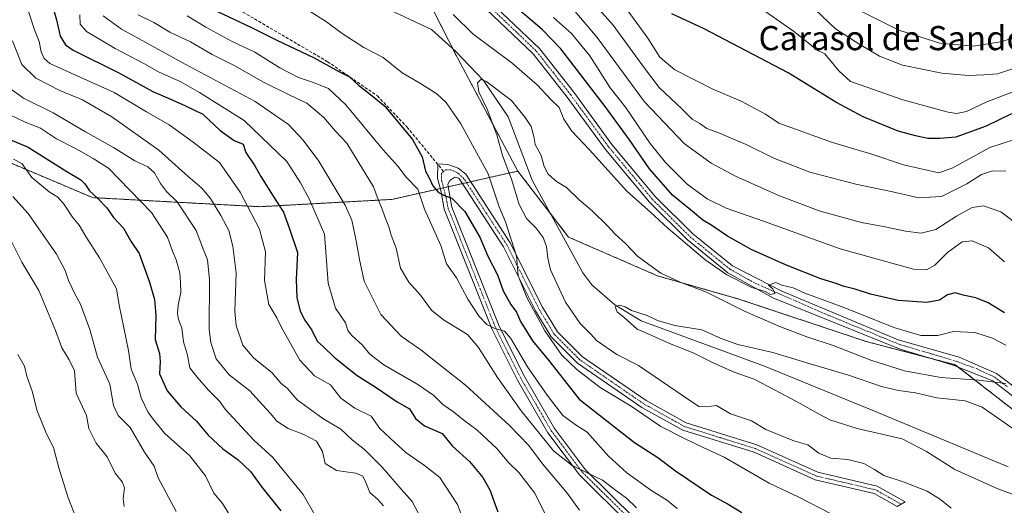
# Model space of a CAD drawing. Units: metres. Extents: x 641276 to 644729, y 4743762 to 4746146.
# Drawn here: x 643590 to 643916, y 4745491 to 4745652 of the extents above; entities that cross this region are included whole.
import ezdxf
from ezdxf.enums import TextEntityAlignment as Align

# ---------------------------------------------------------------- set-up
doc = ezdxf.new("R2010")
doc.units = ezdxf.units.M
doc.header["$MEASUREMENT"] = 0
for name, pattern in [('TRAZO_Y_PUNTO', [1, 0.5, -0.25, 0, -0.25]), ('TRAZOS', [0.75, 0.5, -0.25]), ('TRAZOSX2', [1.5, 1, -0.5])]:
    doc.linetypes.add(name, pattern=pattern)
for name, color, linetype, lineweight in [('Arbolado forestal', 92, 'TRAZOS', 0), ('Arbolado forestal CxS', 92, 'Continuous', 0), ('Camino', 19, 'Continuous', 0), ('Camino Cxs', 19, 'Continuous', 0), ('Camino eje', 39, 'TRAZO_Y_PUNTO', 13), ('Corriente natural lineal', 142, 'Continuous', 13), ('Curva de nivel maestra', 36, 'Continuous', 30), ('Curva de nivel normal', 36, 'Continuous', 0), ('Pista pavimentada', 135, 'Continuous', 13), ('Pista pavimentada Cxs', 135, 'Continuous', 0), ('Pista pavimentada eje', 135, 'TRAZO_Y_PUNTO', 0), ('Senda', 19, 'TRAZOSX2', 0), ('Texto cartográfico', 19, 'Continuous', 0)]:
    doc.layers.add(name, color=color, linetype=linetype, lineweight=lineweight)
doc.styles.add('Arial', font='txt', dxfattribs={"height": 0.2})

# ---------------------------------------------------------------- blocks, each defined once
blk = doc.blocks.new('*U159')
at = {"layer": 'Curva de nivel normal', "color": 36, "linetype": 'Continuous', "lineweight": 0}
for points in [[(643858.65, 4745488.53, 770), (643847.88, 4745494.08, 770), (643838.11, 4745498.71, 770), (643823.22, 4745507.34, 770), (643816.26, 4745510.46, 770), (643810.29, 4745513.32, 770), (643802.26, 4745517.41, 770), (643792.41, 4745524.18, 770), (643782.12, 4745530.33, 770), (643774.38, 4745536.36, 770), (643769.42, 4745541.07, 770), (643763.86, 4745549.17, 770), (643757.85, 4745560.17, 770), (643755.05, 4745567.37, 770), (643754.43, 4745573.86, 770), (643750.79, 4745585.23, 770), (643748.69, 4745590.23, 770), (643745.05, 4745601.12, 770), (643736, 4745617.77, 770), (643731.16, 4745624.82, 770), (643728.12, 4745627.71, 770), (643722.68, 4745631.12, 770), (643716.6, 4745634.58, 770), (643710.32, 4745639.66, 770), (643703.88, 4745643.07, 770), (643696.69, 4745647.67, 770), (643691.54, 4745651.56, 770), (643674.62, 4745662.38, 770)], [(643733.47, 4745653.97, 770), (643740, 4745647.6, 770), (643753, 4745637.78, 770), (643761.26, 4745630.61, 770), (643765.81, 4745625.81, 770), (643768.57, 4745623.1, 770), (643770.1, 4745619.28, 770), (643772.78, 4745615.26, 770), (643778.57, 4745609.07, 770), (643791.02, 4745595.38, 770), (643798.79, 4745588.44, 770), (643804.53, 4745583.18, 770), (643816.82, 4745572.81, 770), (643824.04, 4745567.71, 770), (643832.4, 4745563.54, 770), (643836.79, 4745562.14, 770), (643838.58, 4745561.21, 770), (643840.02, 4745561.48, 770), (643839.32, 4745563.06, 770), (643837.9, 4745564.24, 770), (643840.36, 4745565.17, 770), (643842.31, 4745564.3, 770), (643846.07, 4745563.38, 770), (643849.96, 4745561.61, 770), (643863.2, 4745556.75, 770), (643879.33, 4745550.25, 770), (643888.33, 4745547.63, 770), (643893.92, 4745547.6, 770), (643899.16, 4745548.92, 770), (643906.18, 4745548.65, 770), (643912, 4745546.74, 770), (643916.5, 4745544.39, 770)]]:
    blk.add_polyline3d(points, dxfattribs=at)
blk = doc.blocks.new('*U160')
at = {"layer": 'Curva de nivel normal', "color": 36, "linetype": 'Continuous', "lineweight": 0}
blk.add_polyline3d([(643687.73, 4745488.15, 820), (643683.88, 4745494.97, 820), (643673.84, 4745507.16, 820), (643667.5, 4745512.91, 820), (643657.86, 4745523.28, 820), (643656.22, 4745525.75, 820), (643652.46, 4745529.44, 820), (643648.76, 4745533.77, 820), (643646.33, 4745536.93, 820), (643645.54, 4745541.11, 820), (643644.26, 4745545.45, 820), (643643.66, 4745550.08, 820), (643642.59, 4745552.9, 820), (643642.21, 4745554.92, 820), (643642.44, 4745557.68, 820), (643643.34, 4745561.97, 820), (643643.22, 4745565.2, 820), (643643, 4745568.38, 820), (643641.77, 4745572.68, 820), (643640.58, 4745575.56, 820), (643638.94, 4745580.23, 820), (643633.6, 4745588.4, 820), (643619.42, 4745602.99, 820), (643614.3, 4745606.2, 820), (643608.71, 4745609.45, 820), (643602.21, 4745612.8, 820), (643596.86, 4745616.25, 820), (643591.8, 4745618.24, 820), (643584, 4745622.04, 820)], dxfattribs=at)
blk = doc.blocks.new('*U171')
at = {"layer": 'Curva de nivel normal', "color": 36, "linetype": 'Continuous', "lineweight": 0}
for points in [[(643807.6, 4745490.25, 780), (643804.13, 4745493.18, 780), (643799.26, 4745496.15, 780), (643791.03, 4745502.07, 780), (643784.96, 4745507.62, 780), (643777.88, 4745515.56, 780), (643774.16, 4745517.93, 780), (643769.8, 4745521.15, 780), (643764.62, 4745527.8, 780), (643758.09, 4745537.23, 780), (643752.61, 4745546.56, 780), (643750.44, 4745549.08, 780), (643747.26, 4745549.88, 780), (643744.64, 4745551.2, 780), (643742.12, 4745553.87, 780), (643738.29, 4745559.59, 780), (643734.62, 4745566.68, 780), (643731.31, 4745571.3, 780), (643729.41, 4745577.4, 780), (643724.02, 4745589.5, 780), (643721.74, 4745596.03, 780), (643717.95, 4745600.09, 780), (643715.2, 4745603.67, 780), (643710.2, 4745609.28, 780), (643697.96, 4745624.07, 780), (643692.18, 4745629.43, 780), (643686.94, 4745631.59, 780), (643682.25, 4745633.08, 780), (643676.06, 4745636.27, 780), (643667.81, 4745641.43, 780), (643660.06, 4745645.08, 780), (643651.57, 4745649.72, 780), (643645.4, 4745653.53, 780)], [(643766.66, 4745652.98, 780), (643772.64, 4745647.63, 780), (643778.77, 4745640.22, 780), (643785.41, 4745629.64, 780), (643790.59, 4745623.23, 780), (643798.74, 4745611.16, 780), (643803.79, 4745604.88, 780), (643810.93, 4745597.78, 780), (643817.62, 4745592.85, 780), (643823.85, 4745589.83, 780), (643836.28, 4745585.52, 780), (643861.56, 4745576.36, 780), (643885.87, 4745569.62, 780), (643890.24, 4745569.36, 780), (643892.98, 4745570.93, 780), (643897.19, 4745575.09, 780), (643902, 4745578.64, 780), (643905.32, 4745578.98, 780), (643910.69, 4745576.67, 780), (643916.02, 4745572, 780)]]:
    blk.add_polyline3d(points, dxfattribs=at)
blk = doc.blocks.new('*U175')
at = {"layer": 'Curva de nivel normal', "color": 36, "linetype": 'Continuous', "lineweight": 0}
for points in [[(643710.42, 4745491.12, 815), (643708.39, 4745493.43, 815), (643705.85, 4745495.62, 815), (643704.58, 4745498.92, 815), (643703.56, 4745501.02, 815), (643701.3, 4745501.95, 815), (643694.84, 4745502.89, 815), (643691.15, 4745505.23, 815), (643690.27, 4745509.12, 815), (643688.2, 4745512.55, 815), (643684.03, 4745514.84, 815), (643678.87, 4745516.78, 815), (643675.07, 4745519.23, 815), (643673, 4745521.78, 815), (643670.42, 4745524.58, 815), (643666.21, 4745529.3, 815), (643659.36, 4745534.59, 815), (643655.01, 4745539.82, 815), (643653.21, 4745545.28, 815), (643652.74, 4745549.56, 815), (643652.84, 4745566.16, 815), (643652.11, 4745572.66, 815), (643650.78, 4745575.93, 815), (643648.35, 4745582.34, 815), (643642.06, 4745591.88, 815), (643638.63, 4745595.34, 815), (643636.57, 4745597.91, 815), (643634.63, 4745601.46, 815), (643632.45, 4745603.47, 815), (643628.1, 4745605.42, 815), (643621.03, 4745609.93, 815), (643611.77, 4745615.08, 815), (643601.03, 4745621.35, 815), (643591.2, 4745626.18, 815), (643586.48, 4745629.67, 815)], [(643868, 4745655.33, 815), (643881.07, 4745648.77, 815), (643894.62, 4745644.48, 815), (643905.76, 4745643.42, 815), (643914.65, 4745644.87, 815), (643926.66, 4745648.39, 815)]]:
    blk.add_polyline3d(points, dxfattribs=at)
blk = doc.blocks.new('*U177')
at = {"layer": 'Curva de nivel normal', "color": 36, "linetype": 'Continuous', "lineweight": 0}
for points in [[(643737.2, 4745485.57, 805), (643734.97, 4745491.62, 805), (643729.03, 4745500.58, 805), (643724.03, 4745504.52, 805), (643717.86, 4745508.85, 805), (643714.18, 4745512.16, 805), (643709.26, 4745516.8, 805), (643706.31, 4745520.86, 805), (643700.89, 4745523.56, 805), (643696.34, 4745526.87, 805), (643692.87, 4745531.31, 805), (643687.53, 4745534.29, 805), (643682.75, 4745539.4, 805), (643676.6, 4745550.42, 805), (643675.07, 4745553.5, 805), (643672.48, 4745557.9, 805), (643671.06, 4745565.77, 805), (643671.38, 4745575.36, 805), (643669.34, 4745582.78, 805), (643662.92, 4745595.06, 805), (643656.13, 4745604.91, 805), (643647.38, 4745611.7, 805), (643639.44, 4745617.42, 805), (643631.93, 4745621.72, 805), (643621.24, 4745628.14, 805), (643606.8, 4745634.59, 805), (643600, 4745637.75, 805), (643598.04, 4745639.35, 805), (643597.06, 4745641.57, 805), (643596.41, 4745645, 805), (643594.88, 4745648.87, 805), (643591.57, 4745659.17, 805)], [(643827.41, 4745661.72, 805), (643846.14, 4745648.45, 805), (643854.17, 4745642.06, 805), (643856.58, 4745640.97, 805), (643861.12, 4745635.25, 805), (643865.08, 4745631.73, 805), (643870.77, 4745629.75, 805), (643882.35, 4745625.67, 805), (643897.31, 4745621.62, 805), (643900.11, 4745621.16, 805), (643903.38, 4745621.78, 805), (643910.12, 4745625.02, 805), (643919.13, 4745628.42, 805)]]:
    blk.add_polyline3d(points, dxfattribs=at)
blk = doc.blocks.new('*U181')
at = {"layer": 'Curva de nivel normal', "color": 36, "linetype": 'Continuous', "lineweight": 0}
for points in [[(643794.14, 4745490.48, 785), (643790.83, 4745493.7, 785), (643786.77, 4745496.65, 785), (643782.97, 4745499.67, 785), (643778.34, 4745501.88, 785), (643772.84, 4745504.54, 785), (643766.74, 4745509.39, 785), (643755.96, 4745522.64, 785), (643748.21, 4745533.68, 785), (643741.85, 4745543.58, 785), (643738.18, 4745547.94, 785), (643730.31, 4745552.76, 785), (643726.3, 4745556.02, 785), (643722.64, 4745560.92, 785), (643718.78, 4745565.23, 785), (643716.09, 4745569.9, 785), (643714.61, 4745576.56, 785), (643712.94, 4745580.88, 785), (643712.24, 4745583.56, 785), (643710.87, 4745586.9, 785), (643710.03, 4745589.51, 785), (643708.63, 4745592.68, 785), (643707.08, 4745596.84, 785), (643698.26, 4745611.28, 785), (643694.52, 4745615.33, 785), (643690.56, 4745619.91, 785), (643685.02, 4745624.54, 785), (643679.61, 4745627.14, 785), (643670.71, 4745631.58, 785), (643661.26, 4745636.91, 785), (643653.71, 4745640.69, 785), (643646.54, 4745644.86, 785), (643639.74, 4745648.11, 785), (643634.44, 4745651.32, 785), (643629.21, 4745653.87, 785)], [(643773.21, 4745655.71, 785), (643781.11, 4745646.31, 785), (643796.85, 4745624.98, 785), (643809.95, 4745611.22, 785), (643818.89, 4745604.71, 785), (643826.97, 4745600.38, 785), (643841.55, 4745593.84, 785), (643855.02, 4745588.82, 785), (643868.68, 4745585.08, 785), (643877.04, 4745583.55, 785), (643883.22, 4745582.21, 785), (643888.47, 4745581.55, 785), (643893.27, 4745582.73, 785), (643900.1, 4745587.18, 785), (643905.33, 4745590.02, 785), (643909.1, 4745590.59, 785), (643914.84, 4745588.63, 785), (643921.54, 4745583.52, 785)]]:
    blk.add_polyline3d(points, dxfattribs=at)
blk = doc.blocks.new('*U184')
at = {"layer": 'Curva de nivel normal', "color": 36, "linetype": 'Continuous', "lineweight": 0}
for points in [[(643764.66, 4745487.11, 795), (643760.55, 4745495.4, 795), (643755.18, 4745502.16, 795), (643751.85, 4745505.5, 795), (643748.1, 4745510.09, 795), (643744.6, 4745513.25, 795), (643741.37, 4745516.35, 795), (643737.12, 4745519.44, 795), (643733.63, 4745522.28, 795), (643730.1, 4745524.76, 795), (643727.09, 4745527.74, 795), (643721.75, 4745531.4, 795), (643710.48, 4745537.92, 795), (643705.91, 4745541.38, 795), (643703.36, 4745544.46, 795), (643699.9, 4745547.55, 795), (643698.66, 4745549.31, 795), (643697.87, 4745551.85, 795), (643694.58, 4745556.64, 795), (643692.05, 4745564.95, 795), (643690.85, 4745581.23, 795), (643685.95, 4745592.64, 795), (643682.94, 4745598.21, 795), (643678.42, 4745605.22, 795), (643664.33, 4745618.84, 795), (643649.49, 4745628.07, 795), (643643.3, 4745631.68, 795), (643635.9, 4745634.93, 795), (643631.12, 4745637.77, 795), (643621.64, 4745642.66, 795), (643612.15, 4745648.28, 795), (643610.02, 4745650.71, 795), (643609.9, 4745653.88, 795)], [(643791.4, 4745655.09, 795), (643797.9, 4745646.12, 795), (643801.88, 4745639.82, 795), (643806.82, 4745635.64, 795), (643819.25, 4745629.3, 795), (643828.8, 4745625.28, 795), (643836.87, 4745620.93, 795), (643841.28, 4745617.93, 795), (643859.06, 4745611.54, 795), (643872.06, 4745607.72, 795), (643882.55, 4745604.18, 795), (643894.25, 4745601.5, 795), (643898.91, 4745603.15, 795), (643911.18, 4745609.9, 795), (643919.29, 4745612.56, 795)]]:
    blk.add_polyline3d(points, dxfattribs=at)
blk = doc.blocks.new('*U196')
at = {"layer": 'Curva de nivel normal', "color": 36, "linetype": 'Continuous', "lineweight": 0}
for points in [[(643722.9, 4745487, 810), (643719.94, 4745492.55, 810), (643716.28, 4745496.68, 810), (643709.95, 4745503.94, 810), (643704.13, 4745509.78, 810), (643700.08, 4745512.99, 810), (643696.26, 4745516.54, 810), (643690.29, 4745520.12, 810), (643681.86, 4745526.32, 810), (643678.53, 4745530.17, 810), (643676.51, 4745531.74, 810), (643673.46, 4745535.34, 810), (643667.51, 4745540.06, 810), (643663.9, 4745544.45, 810), (643661.62, 4745550.95, 810), (643661.16, 4745555.62, 810), (643661.65, 4745568.31, 810), (643660.53, 4745577.18, 810), (643659.23, 4745582.41, 810), (643656.58, 4745587.4, 810), (643653.13, 4745592.98, 810), (643650.3, 4745596.42, 810), (643645.78, 4745600.25, 810), (643636.06, 4745609.03, 810), (643620.52, 4745620, 810), (643610.79, 4745625.72, 810), (643603.29, 4745628.76, 810), (643595.27, 4745632.84, 810), (643590.73, 4745637.39, 810), (643587.65, 4745645.22, 810)], [(643851.08, 4745657.73, 810), (643860.08, 4745649.18, 810), (643868.13, 4745644.05, 810), (643874.58, 4745640.18, 810), (643882.23, 4745637.18, 810), (643895.24, 4745634.56, 810), (643904.06, 4745633.72, 810), (643909.17, 4745633.96, 810), (643913.67, 4745634.35, 810), (643921.46, 4745636.86, 810)]]:
    blk.add_polyline3d(points, dxfattribs=at)
blk = doc.blocks.new('*U199')
at = {"layer": 'Curva de nivel normal', "color": 36, "linetype": 'Continuous', "lineweight": 0}
blk.add_polyline3d([(643898.31, 4745490.41, 765), (643894.88, 4745493.31, 765), (643890.43, 4745496.08, 765), (643882.83, 4745499.06, 765), (643876.04, 4745501.24, 765), (643872.98, 4745503.23, 765), (643869.48, 4745505.17, 765), (643864.13, 4745506.57, 765), (643858.47, 4745506.97, 765), (643854.58, 4745508.63, 765), (643850.86, 4745511.36, 765), (643846.24, 4745512.74, 765), (643836.99, 4745516.46, 765), (643832.22, 4745519.36, 765), (643825.32, 4745521.66, 765), (643820.66, 4745524.4, 765), (643817.33, 4745524, 765), (643814.83, 4745524.1, 765), (643810.02, 4745527.23, 765), (643794.8, 4745537.7, 765), (643787.63, 4745541.36, 765), (643780.97, 4745545.92, 765), (643779.06, 4745548.04, 765), (643775.56, 4745551.54, 765), (643770.65, 4745558.64, 765), (643765.72, 4745569.38, 765), (643764.78, 4745573.25, 765), (643764.44, 4745577.04, 765), (643763.24, 4745580.12, 765), (643760.93, 4745583.21, 765), (643757.82, 4745586.38, 765), (643755.31, 4745590.96, 765), (643752.83, 4745599.35, 765), (643749.77, 4745607.22, 765), (643747.93, 4745614.11, 765), (643744.7, 4745622.57, 765), (643741.94, 4745628.34, 765), (643741.56, 4745631.32, 765), (643742.7, 4745632.37, 765), (643744.32, 4745631.87, 765), (643752.83, 4745625.42, 765), (643757.27, 4745619.84, 765), (643759.36, 4745616.9, 765), (643760.23, 4745613.56, 765), (643760.63, 4745610.9, 765), (643762.63, 4745607.23, 765), (643763.62, 4745603.56, 765), (643764.92, 4745601.08, 765), (643767.66, 4745598.64, 765), (643770.99, 4745596.64, 765), (643775.2, 4745592.52, 765), (643779.46, 4745588.95, 765), (643784.61, 4745583.97, 765), (643787.1, 4745581.14, 765), (643790.59, 4745578.1, 765), (643794.54, 4745573.9, 765), (643798.27, 4745571.11, 765), (643802.26, 4745568.29, 765), (643808.66, 4745565.31, 765), (643817.38, 4745562.01, 765), (643830.2, 4745555.59, 765), (643841.91, 4745550.47, 765), (643850.52, 4745547.2, 765), (643859.31, 4745544.26, 765), (643871.72, 4745539.46, 765), (643882.9, 4745535.94, 765), (643894.99, 4745533.68, 765), (643907.38, 4745532.79, 765), (643916.48, 4745531.68, 765)], dxfattribs=at)
blk = doc.blocks.new('*U201')
at = {"layer": 'Curva de nivel normal', "color": 36, "linetype": 'Continuous', "lineweight": 0}
blk.add_polyline3d([(643659.13, 4745488.74, 830), (643657.11, 4745491.99, 830), (643654.24, 4745495.36, 830), (643651.44, 4745501.15, 830), (643646.26, 4745507.69, 830), (643638.03, 4745515.16, 830), (643634.61, 4745519.36, 830), (643632.54, 4745522.08, 830), (643630.17, 4745526.92, 830), (643629.01, 4745531.51, 830), (643626.9, 4745536.4, 830), (643625.98, 4745542.63, 830), (643622.95, 4745557.6, 830), (643622.07, 4745563.05, 830), (643616.43, 4745573.3, 830), (643611.93, 4745580.45, 830), (643609.67, 4745584.2, 830), (643607.46, 4745586.83, 830), (643604.75, 4745591.03, 830), (643602.58, 4745593.42, 830), (643599.7, 4745595.18, 830), (643594.04, 4745599.9, 830), (643590.7, 4745604.56, 830), (643587.91, 4745605.99, 830)], dxfattribs=at)
blk = doc.blocks.new('*U209')
at = {"layer": 'Curva de nivel normal', "color": 36, "linetype": 'Continuous', "lineweight": 0}
for points in [[(643775.35, 4745489.77, 790), (643771.39, 4745495.23, 790), (643763.06, 4745505.04, 790), (643758.5, 4745511.14, 790), (643752.09, 4745517.74, 790), (643737.55, 4745531.2, 790), (643729.73, 4745537.38, 790), (643722.83, 4745542.81, 790), (643716.25, 4745547.4, 790), (643709.58, 4745554.52, 790), (643703.98, 4745565.62, 790), (643702.59, 4745572.2, 790), (643701.22, 4745579.53, 790), (643699.92, 4745585.77, 790), (643697.78, 4745590.76, 790), (643689.02, 4745605.33, 790), (643683.84, 4745612.32, 790), (643678.98, 4745617.52, 790), (643667.97, 4745625.14, 790), (643644.73, 4745637.53, 790), (643629.51, 4745645.93, 790), (643623.73, 4745649.1, 790), (643617.58, 4745653.51, 790)], [(643777.77, 4745660.37, 790), (643786.41, 4745650.4, 790), (643796.87, 4745636.19, 790), (643801.74, 4745629.73, 790), (643809.27, 4745622.59, 790), (643812.65, 4745619.3, 790), (643815.15, 4745617.8, 790), (643817.51, 4745616.16, 790), (643821.68, 4745614.67, 790), (643830.48, 4745610.87, 790), (643839.89, 4745606.27, 790), (643845.91, 4745603.89, 790), (643851.56, 4745601.72, 790), (643866.83, 4745597.72, 790), (643878.48, 4745595.34, 790), (643887.6, 4745593.22, 790), (643895.17, 4745593.66, 790), (643903.58, 4745597.88, 790), (643908.44, 4745600.95, 790), (643912.03, 4745602.18, 790), (643916.44, 4745602, 790)]]:
    blk.add_polyline3d(points, dxfattribs=at)
blk = doc.blocks.new('*U210')
at = {"layer": 'Curva de nivel normal', "color": 36, "linetype": 'Continuous', "lineweight": 0}
blk.add_polyline3d([(643923.05, 4745493.37, 760), (643913.84, 4745496.82, 760), (643899.57, 4745503.22, 760), (643890.19, 4745509.17, 760), (643882.11, 4745513.41, 760), (643867.27, 4745516.84, 760), (643858.24, 4745519.64, 760), (643854.25, 4745521.76, 760), (643848.41, 4745525.06, 760), (643839.88, 4745529.64, 760), (643833.17, 4745533.19, 760), (643826.48, 4745535.46, 760), (643819.74, 4745538.39, 760), (643812.92, 4745541.86, 760), (643805.14, 4745544.97, 760), (643799.31, 4745547.58, 760), (643794.38, 4745549.7, 760), (643790.1, 4745553.59, 760), (643787.73, 4745555.44, 760), (643787.16, 4745557.09, 760), (643788.61, 4745557.65, 760), (643790.4, 4745557.14, 760), (643792.48, 4745555.94, 760), (643797.72, 4745554.22, 760), (643801.16, 4745552.62, 760), (643806.92, 4745550.94, 760), (643815.83, 4745549.46, 760), (643822.17, 4745546.58, 760), (643827.76, 4745544.57, 760), (643839.27, 4745541.92, 760), (643851.63, 4745538.18, 760), (643864.39, 4745534.45, 760), (643875.25, 4745530.72, 760), (643880.91, 4745529.33, 760), (643886.58, 4745528.62, 760), (643893.58, 4745526.92, 760), (643903.01, 4745526, 760), (643908.63, 4745523.9, 760), (643918.72, 4745516.76, 760)], dxfattribs=at)
blk = doc.blocks.new('*U211')
at = {"layer": 'Curva de nivel normal', "color": 36, "linetype": 'Continuous', "lineweight": 0}
blk.add_polyline3d([(643608.43, 4745487.66, 845), (643605.95, 4745494.13, 845), (643602.95, 4745503.72, 845), (643601.15, 4745510.54, 845), (643598.88, 4745514.98, 845), (643595.72, 4745522.67, 845), (643594.1, 4745529.12, 845), (643592.37, 4745534.12, 845), (643591.6, 4745537.45, 845), (643589.38, 4745541.26, 845)], dxfattribs=at)
blk = doc.blocks.new('*U212')
at = {"layer": 'Curva de nivel normal', "color": 36, "linetype": 'Continuous', "lineweight": 0}
blk.add_polyline3d([(643624.58, 4745491, 840), (643624.21, 4745493.6, 840), (643624.68, 4745497.1, 840), (643623.96, 4745499.12, 840), (643621.59, 4745501.96, 840), (643618.91, 4745507.4, 840), (643615.28, 4745511.94, 840), (643612.82, 4745516.82, 840), (643612.1, 4745521.11, 840), (643608.64, 4745528.49, 840), (643608.18, 4745535.9, 840), (643606.4, 4745539.52, 840), (643603.96, 4745543.5, 840), (643601.88, 4745549.27, 840), (643596.34, 4745562.5, 840), (643590.73, 4745571.92, 840), (643587.27, 4745578.76, 840)], dxfattribs=at)
blk = doc.blocks.new('*U213')
at = {"layer": 'Curva de nivel normal', "color": 36, "linetype": 'Continuous', "lineweight": 0}
blk.add_polyline3d([(643641.82, 4745489.33, 835), (643635.82, 4745500.47, 835), (643634.45, 4745504.32, 835), (643631.29, 4745508.99, 835), (643626.58, 4745517.08, 835), (643622.53, 4745521.13, 835), (643621.02, 4745524.44, 835), (643619.84, 4745531.49, 835), (643615.78, 4745540.37, 835), (643613.15, 4745549.57, 835), (643610.16, 4745558.02, 835), (643608.36, 4745561.19, 835), (643606.13, 4745565.88, 835), (643605.08, 4745569.09, 835), (643602.19, 4745574.5, 835), (643592.75, 4745588.07, 835), (643587.72, 4745593.71, 835)], dxfattribs=at)
blk = doc.blocks.new('*U215')
at = {"layer": 'Curva de nivel maestra', "color": 36, "linetype": 'Continuous', "lineweight": 30}
for points in [[(643915.96, 4745555.16, 775), (643910.61, 4745558.47, 775), (643906.51, 4745560.12, 775), (643902.74, 4745560.88, 775), (643899.67, 4745561.79, 775), (643897.17, 4745561.03, 775), (643894.54, 4745559.29, 775), (643890.33, 4745558.56, 775), (643880.78, 4745559.25, 775), (643871.65, 4745561.26, 775), (643866.6, 4745562.99, 775), (643862.91, 4745563.8, 775), (643860.25, 4745564.84, 775), (643855.16, 4745566.41, 775), (643844.05, 4745570.78, 775), (643832.33, 4745575.98, 775), (643824.31, 4745580.52, 775), (643819.13, 4745584.03, 775), (643816.16, 4745585.76, 775), (643812.03, 4745589.22, 775), (643806.1, 4745594.13, 775), (643798.49, 4745602.81, 775), (643791.86, 4745612.41, 775), (643783.79, 4745623.46, 775), (643769.15, 4745642.56, 775), (643762.95, 4745649, 775), (643749.8, 4745660.27, 775)], [(643655.28, 4745655.09, 775), (643666.97, 4745649.57, 775), (643675.16, 4745645.47, 775), (643687.44, 4745639.6, 775), (643695.68, 4745635.05, 775), (643699.14, 4745633.3, 775), (643702.18, 4745630.5, 775), (643706.13, 4745627.44, 775), (643710.92, 4745623.57, 775), (643719.98, 4745612.5, 775), (643723.22, 4745606.77, 775), (643724.31, 4745602.06, 775), (643725.51, 4745599.86, 775), (643726.74, 4745597.21, 775), (643728.58, 4745595.02, 775), (643730.58, 4745593.95, 775), (643733, 4745593.06, 775), (643737.31, 4745588.64, 775), (643742.28, 4745580.14, 775), (643745, 4745573.88, 775), (643748.19, 4745567.67, 775), (643750.08, 4745562.39, 775), (643752.54, 4745557.85, 775), (643754.42, 4745555.34, 775), (643755.74, 4745552.25, 775), (643759.8, 4745545.88, 775), (643765.04, 4745539.48, 775), (643775.24, 4745526.56, 775), (643793.47, 4745512.12, 775), (643801.24, 4745507.22, 775), (643807.12, 4745502.77, 775), (643819.04, 4745494.69, 775), (643824.56, 4745491.77, 775), (643829.08, 4745488.94, 775)]]:
    blk.add_polyline3d(points, dxfattribs=at)
blk = doc.blocks.new('*U218')
at = {"layer": 'Curva de nivel maestra', "color": 36, "linetype": 'Continuous', "lineweight": 30}
for points in [[(643918.3, 4745621.02, 800), (643909.91, 4745617, 800), (643899.91, 4745613.36, 800), (643894.58, 4745612.89, 800), (643890.58, 4745612.84, 800), (643886.58, 4745613.77, 800), (643880.79, 4745615.3, 800), (643869.2, 4745620.04, 800), (643860.22, 4745624.87, 800), (643844.36, 4745634.68, 800), (643816.6, 4745649.24, 800), (643805.84, 4745654.12, 800)], [(643601.03, 4745656, 800), (643602.21, 4745652.2, 800), (643603.41, 4745646.73, 800), (643605.1, 4745643.86, 800), (643607.69, 4745642.14, 800), (643622.98, 4745634.52, 800), (643634.02, 4745628.48, 800), (643639.68, 4745626, 800), (643644.9, 4745623.64, 800), (643650.62, 4745620.93, 800), (643656.33, 4745615.55, 800), (643660.94, 4745612.21, 800), (643663.97, 4745610.96, 800), (643664.9, 4745608.23, 800), (643667.88, 4745603.81, 800), (643669.85, 4745600.23, 800), (643673.85, 4745593.77, 800), (643677.34, 4745588.42, 800), (643679.32, 4745582.97, 800), (643681.9, 4745575.11, 800), (643681.53, 4745566.11, 800), (643681.74, 4745560.24, 800), (643682.83, 4745555.66, 800), (643684.38, 4745552.65, 800), (643686.71, 4745549.41, 800), (643688.44, 4745545.78, 800), (643690.58, 4745543.86, 800), (643694.12, 4745540.4, 800), (643701.73, 4745534.33, 800), (643707.61, 4745530.59, 800), (643714.95, 4745525.6, 800), (643719.01, 4745523.32, 800), (643721.07, 4745520.05, 800), (643724.02, 4745517.67, 800), (643729.86, 4745515.17, 800), (643733.28, 4745510.94, 800), (643738.86, 4745505.84, 800), (643743.26, 4745500.58, 800), (643745.75, 4745496.28, 800), (643747.25, 4745491.78, 800), (643748.31, 4745489.2, 800)]]:
    blk.add_polyline3d(points, dxfattribs=at)
blk = doc.blocks.new('*U220')
at = {"layer": 'Curva de nivel maestra', "color": 36, "linetype": 'Continuous', "lineweight": 30}
blk.add_polyline3d([(643580.24, 4745615.18, 825), (643592.76, 4745610.03, 825), (643605.62, 4745601.9, 825), (643610.25, 4745599.14, 825), (643611.59, 4745597.88, 825), (643613.05, 4745595.49, 825), (643615.88, 4745593.02, 825), (643618.85, 4745589.89, 825), (643621.04, 4745586.75, 825), (643624.34, 4745583.18, 825), (643626.83, 4745578.86, 825), (643629.5, 4745574.74, 825), (643632.98, 4745565.23, 825), (643634.62, 4745559.56, 825), (643635.08, 4745554.23, 825), (643634.86, 4745546.24, 825), (643636.27, 4745541.63, 825), (643636.52, 4745539.01, 825), (643636.23, 4745534.92, 825), (643638.81, 4745529.3, 825), (643643.36, 4745523.93, 825), (643648.57, 4745519.23, 825), (643652.39, 4745514.63, 825), (643657.23, 4745510.08, 825), (643662.35, 4745506.4, 825), (643666.38, 4745502.59, 825), (643670.1, 4745497.34, 825), (643676.47, 4745489.46, 825)], dxfattribs=at)

msp = doc.modelspace()

# ---------------------------------------------------------------- linework, layer by layer
at = {"layer": 'Arbolado forestal', "color": 92, "linetype": 'TRAZOS', "lineweight": 0}
for points in [[(643754.9, 4745602.05, 763.7), (643734.88, 4745639.63, 765.79), (643733.4, 4745642.55, 766.05), (643723.49, 4745662.19, 770.59), (643712.52, 4745668.89, 771.88), (643690.69, 4745681.73, 775.56), (643671.49, 4745694.54, 777.81), (643663.81, 4745706.07, 778.85), (643658.75, 4745710.18, 778.51), (643646.4, 4745720.23, 774.83), (643643.33, 4745722.72, 774.36), (643642.95, 4745755.97, 775.13), (643649.55, 4745788.24, 778.07), (643649.74, 4745789.19, 778.02), (643649.74, 4745803.37, 778.77), (643649.74, 4745814.6, 779.63), (643649.74, 4745814.81, 779.65)], [(643587.49, 4745788.17, 792.3), (643586.36, 4745780.84, 788.24), (643584.95, 4745771.63, 785.26), (643584.26, 4745767.17, 784.57), (643580.42, 4745742.26, 795.25), (643564.34, 4745701.2, 811.29), (643560.93, 4745661.1, 826.77), (643566.26, 4745626.95, 828.1), (643578.81, 4745608.22, 831.68), (643614.13, 4745593.28, 825.67), (643669.46, 4745590.28, 803.14), (643713.23, 4745592.7, 783.04), (643729.2, 4745596.28, 774.71), (643730.3, 4745596.53, 774.44), (643731.9, 4745596.89, 774.05), (643736.56, 4745597.93, 772.96), (643737.92, 4745598.24, 772.85), (643739.27, 4745598.54, 772.75), (643754.9, 4745602.05, 763.7)], [(643587.49, 4745788.17, 792.3), (643586.36, 4745780.84, 788.24), (643584.95, 4745771.63, 785.26), (643584.26, 4745767.17, 784.57), (643580.42, 4745742.26, 795.25), (643564.34, 4745701.2, 811.29), (643560.93, 4745661.1, 826.77), (643566.26, 4745626.95, 828.1), (643578.81, 4745608.22, 831.68), (643614.13, 4745593.28, 825.67), (643669.46, 4745590.28, 803.14), (643713.23, 4745592.7, 783.04), (643729.2, 4745596.28, 774.71), (643730.3, 4745596.53, 774.44), (643731.9, 4745596.89, 774.05), (643736.56, 4745597.93, 772.96), (643737.92, 4745598.24, 772.85), (643739.27, 4745598.54, 772.75), (643754.9, 4745602.05, 763.7)], [(643754.9, 4745602.05, 763.7), (643765.8, 4745587.87, 761.73), (643771.71, 4745580.18, 761.34), (643801.15, 4745567.37, 764.7), (643828.03, 4745559.69, 766.31), (643870.27, 4745545.6, 767.71), (643891.13, 4745540.15, 766.99), (643899.71, 4745537.91, 766.03), (643900.79, 4745537.08, 765.69), (643945.79, 4745502.05, 762.02)], [(643754.9, 4745602.05, 763.7), (643765.8, 4745587.87, 761.73), (643771.71, 4745580.18, 761.34), (643801.15, 4745567.37, 764.7), (643828.03, 4745559.69, 766.31), (643870.27, 4745545.6, 767.71), (643891.13, 4745540.15, 766.99), (643899.71, 4745537.91, 766.03), (643900.79, 4745537.08, 765.69), (643945.79, 4745502.05, 762.02)]]:
    msp.add_polyline3d(points, dxfattribs=at)
at = {"layer": 'Arbolado forestal CxS', "color": 92, "linetype": 'Continuous', "lineweight": 0}
msp.add_polyline3d([(643754.9, 4745602.05, 763.7), (643713.23, 4745592.7, 783.04), (643669.47, 4745590.28, 803.14), (643614.13, 4745593.28, 825.67), (643578.81, 4745608.22, 831.68), (643566.26, 4745626.95, 828.1), (643560.93, 4745661.1, 826.77), (643564.34, 4745701.2, 811.29), (643580.42, 4745742.26, 795.25), (643587.49, 4745788.17, 792.3), (643610.18, 4745795.11, 794.71), (643649.74, 4745814.81, 779.65), (643649.74, 4745789.19, 778.02), (643642.95, 4745755.97, 775.13), (643643.33, 4745722.72, 774.36), (643663.81, 4745706.07, 778.85), (643671.49, 4745694.54, 777.81), (643690.69, 4745681.73, 775.56), (643712.52, 4745668.89, 771.88), (643723.49, 4745662.19, 770.59), (643734.88, 4745639.63, 765.79), (643754.9, 4745602.05, 763.7)], close=True, dxfattribs=at)
for points in [[(643945.79, 4745502.05, 762.03), (643899.71, 4745537.91, 766.03), (643870.27, 4745545.6, 767.71), (643828.03, 4745559.69, 766.31), (643801.15, 4745567.37, 764.7), (643771.71, 4745580.18, 761.34), (643754.9, 4745602.05, 763.7), (643734.88, 4745639.63, 765.79), (643723.49, 4745662.19, 770.59)], [(643578.81, 4745608.22, 831.68), (643614.13, 4745593.28, 825.67), (643669.47, 4745590.28, 803.14), (643713.23, 4745592.7, 783.04), (643754.9, 4745602.05, 763.7), (643771.71, 4745580.18, 761.34), (643801.15, 4745567.37, 764.7), (643828.03, 4745559.69, 766.31), (643870.27, 4745545.6, 767.71), (643899.71, 4745537.91, 766.03), (643945.79, 4745502.05, 762.03)]]:
    msp.add_polyline3d(points, dxfattribs=at)
at = {"layer": 'Camino', "color": 19, "linetype": 'Continuous', "lineweight": 0}
msp.add_polyline3d([(643791.8, 4745485.09, 786.22), (643775.29, 4745501.42, 785.41), (643764.83, 4745515.35, 783.8), (643754.75, 4745532.81, 782.15), (643746.36, 4745549.57, 780.03), (643730.52, 4745589.45, 775.85), (643729.49, 4745595.2, 774.95), (643728.27, 4745599.69, 774.14), (643728.38, 4745604.45, 773.89), (643731.76, 4745604.24, 773.55), (643735.15, 4745603.07, 773.22), (643737.63, 4745601.08, 772.76), (643752.41, 4745578.26, 770.23), (643763.03, 4745557.04, 768.85), (643768, 4745548.81, 768.69), (643776.33, 4745540.49, 768.14), (643797.35, 4745526.02, 768.33), (643810.61, 4745518.66, 767.4), (643834.02, 4745511.35, 766.71), (643854.17, 4745502.29, 766.87), (643873.81, 4745497.69, 766.49), (643883.16, 4745492.46, 766.4), (643880.45, 4745490.98, 766.52), (643872.86, 4745495.23, 767.21), (643853.33, 4745499.81, 767.16), (643833.09, 4745508.91, 766.93), (643809.57, 4745516.24, 768.43), (643795.97, 4745523.8, 768.92), (643774.65, 4745538.47, 769.27), (643765.93, 4745547.19, 770.01), (643760.74, 4745555.78, 769.89), (643750.14, 4745576.97, 771.33), (643736.49, 4745598.04, 772.96), (643735.36, 4745599.69, 773.14), (643733.99, 4745600.11, 773.34), (643732.4, 4745598.95, 773.6), (643731.76, 4745597.78, 773.88), (643732.29, 4745594.38, 774.46), (643733.05, 4745590.17, 775.11), (643748.75, 4745550.64, 779.36), (643757.05, 4745534.05, 781.41), (643767.02, 4745516.79, 782.83), (643777.26, 4745503.14, 784.52), (643793.64, 4745486.95, 785.78)], dxfattribs=at)
at = {"layer": 'Camino Cxs', "color": 19, "linetype": 'Continuous', "lineweight": 0}
msp.add_polyline3d([(643791.8, 4745485.09, 786.22), (643775.29, 4745501.42, 785.41), (643764.83, 4745515.35, 783.8), (643754.75, 4745532.81, 782.15), (643746.36, 4745549.57, 780.03), (643730.52, 4745589.45, 775.85), (643729.49, 4745595.2, 774.95), (643728.27, 4745599.69, 774.14), (643728.38, 4745604.45, 773.89), (643731.76, 4745604.24, 773.55), (643735.15, 4745603.07, 773.22), (643737.63, 4745601.08, 772.76), (643752.41, 4745578.26, 770.23), (643763.03, 4745557.04, 768.85), (643768, 4745548.81, 768.69), (643776.33, 4745540.49, 768.14), (643797.35, 4745526.02, 768.33), (643810.61, 4745518.66, 767.4), (643834.02, 4745511.35, 766.71), (643854.17, 4745502.29, 766.87), (643873.81, 4745497.69, 766.49), (643883.16, 4745492.46, 766.4), (643880.45, 4745490.98, 766.52), (643872.86, 4745495.23, 767.21), (643853.33, 4745499.81, 767.16), (643833.09, 4745508.91, 766.93), (643809.57, 4745516.24, 768.43), (643795.97, 4745523.8, 768.92), (643774.65, 4745538.47, 769.27), (643765.93, 4745547.19, 770.01), (643760.74, 4745555.78, 769.89), (643750.14, 4745576.97, 771.33), (643736.49, 4745598.04, 772.96), (643735.36, 4745599.69, 773.14), (643733.99, 4745600.11, 773.34), (643732.4, 4745598.95, 773.6), (643731.76, 4745597.78, 773.88), (643732.29, 4745594.38, 774.46), (643733.05, 4745590.17, 775.11), (643748.75, 4745550.64, 779.36), (643757.05, 4745534.05, 781.41), (643767.02, 4745516.79, 782.83), (643777.26, 4745503.14, 784.52), (643793.64, 4745486.95, 785.78)], dxfattribs=at)
at = {"layer": 'Camino eje', "color": 39, "linetype": 'TRAZO_Y_PUNTO', "lineweight": 13}
for points in [[(643730.34, 4745601.96, 773.75), (643729.65, 4745601.38, 773.86), (643729.65, 4745599.05, 773.99), (643731.18, 4745593.15, 775.04), (643731.79, 4745589.81, 775.32), (643747.56, 4745550.11, 779.71), (643751.75, 4745541.73, 780.81), (643755.9, 4745533.43, 781.78), (643760.89, 4745524.8, 782.55), (643765.93, 4745516.07, 783.27), (643771.05, 4745509.25, 784.14), (643776.28, 4745502.28, 784.89), (643784.53, 4745494.12, 785.74), (643792.72, 4745486.02, 786.02), (643803.58, 4745475.24, 786.65), (643809.81, 4745467.63, 787.08), (643822.94, 4745444.98, 786.38), (643830.63, 4745432.25, 786.38), (643838.32, 4745419.51, 786.97), (643848.38, 4745401.96, 788.5), (643851.25, 4745392.59, 789.15), (643852.73, 4745382.68, 789.82)], [(643881.81, 4745491.72, 766.44), (643877.13, 4745494.34, 766.63), (643873.34, 4745496.46, 766.83), (643863.52, 4745498.76, 766.67), (643853.75, 4745501.05, 767), (643833.56, 4745510.13, 766.82), (643821.85, 4745513.79, 767.16), (643810.09, 4745517.45, 767.87), (643803.29, 4745521.23, 768.11), (643796.66, 4745524.91, 768.58), (643786.15, 4745532.15, 768.92), (643775.49, 4745539.48, 768.72), (643771.33, 4745543.64, 769.03), (643766.97, 4745548, 769.21), (643761.89, 4745556.41, 769.29), (643756.59, 4745567.01, 769.83), (643751.28, 4745577.62, 770.78), (643737.06, 4745599.56, 772.9), (643734.94, 4745601.49, 773.22), (643732.72, 4745602.44, 773.47), (643731.02, 4745602.54, 773.64), (643730.34, 4745601.96, 773.75)]]:
    msp.add_polyline3d(points, dxfattribs=at)
at = {"layer": 'Corriente natural lineal', "color": 142, "linetype": 'Continuous', "lineweight": 13}
msp.add_polyline3d([(643640.92, 4745685.51, 771.23), (643641.35, 4745683.88, 771.08), (643652.36, 4745673.67, 770), (643662.78, 4745668.8, 769.37), (643694.53, 4745664.04, 767.81), (643726.28, 4745648.96, 766.58), (643734.22, 4745641.81, 766), (643743.51, 4745632.12, 765.06), (643751.65, 4745620.03, 763.73), (643759.68, 4745599.07, 763.19), (643776.44, 4745568.41, 760.67), (643779.44, 4745564.4, 760.8), (643786.98, 4745557.77, 760.26), (643795.7, 4745552.49, 759.54), (643836.61, 4745537.44, 758.39), (643873.52, 4745522.36, 757.15), (643917.18, 4745504.1, 755.55)], dxfattribs=at)
at = {"layer": 'Pista pavimentada', "color": 135, "linetype": 'Continuous', "lineweight": 13}
for points in [[(643741.57, 4745662.22, 773.33), (643762.03, 4745642.73, 771.82), (643773.39, 4745628.24, 771.12), (643786.02, 4745610.92, 771.16), (643800.49, 4745593.56, 770.65), (643812.84, 4745581.29, 770.54), (643825.93, 4745570.66, 770.15), (643842.28, 4745562.33, 769.65), (643880.8, 4745546.14, 768.28), (643901.02, 4745540.43, 766.37), (643913.39, 4745535.02, 765.15), (643921.82, 4745528.61, 764.7)], [(643920.14, 4745526.51, 764.13), (643912.12, 4745532.6, 764.73), (643899, 4745537.78, 766.05), (643881.44, 4745543.07, 767.84), (643839.34, 4745560.09, 769.15), (643824.41, 4745568.42, 769.87), (643811.04, 4745579.28, 769.92), (643798.51, 4745591.74, 770.27), (643783.9, 4745609.27, 771.01), (643771.24, 4745626.62, 771.11), (643760.01, 4745640.93, 771.63), (643739.9, 4745660.1, 773.24)]]:
    msp.add_polyline3d(points, dxfattribs=at)
at = {"layer": 'Pista pavimentada Cxs', "color": 135, "linetype": 'Continuous', "lineweight": 0}
for points in [[(643741.57, 4745662.22, 773.33), (643762.03, 4745642.73, 771.82), (643773.39, 4745628.24, 771.12), (643786.02, 4745610.92, 771.16), (643800.49, 4745593.56, 770.65), (643812.84, 4745581.29, 770.54), (643825.93, 4745570.66, 770.15), (643842.28, 4745562.33, 769.65), (643880.8, 4745546.14, 768.28), (643901.02, 4745540.43, 766.37), (643913.39, 4745535.02, 765.15), (643921.82, 4745528.61, 764.7)], [(643920.14, 4745526.51, 764.13), (643912.12, 4745532.6, 764.73), (643899, 4745537.78, 766.05), (643881.44, 4745543.07, 767.84), (643839.34, 4745560.09, 769.15), (643824.41, 4745568.42, 769.87), (643811.04, 4745579.28, 769.92), (643798.51, 4745591.74, 770.27), (643783.9, 4745609.27, 771.01), (643771.24, 4745626.62, 771.11), (643760.01, 4745640.93, 771.63), (643739.9, 4745660.1, 773.24)]]:
    msp.add_polyline3d(points, dxfattribs=at)
at = {"layer": 'Pista pavimentada eje', "color": 135, "linetype": 'TRAZO_Y_PUNTO', "lineweight": 0}
msp.add_polyline3d([(643740.74, 4745661.16, 773.3), (643750.97, 4745651.42, 772.55), (643761.02, 4745641.83, 771.73), (643766.7, 4745634.59, 771.47), (643772.32, 4745627.43, 771.17), (643778.63, 4745618.77, 771.14), (643784.96, 4745610.1, 771.1), (643799.5, 4745592.65, 770.52), (643805.68, 4745586.52, 770.29), (643811.94, 4745580.29, 770.18), (643825.17, 4745569.54, 770.05), (643833.49, 4745564.9, 769.83), (643841.96, 4745561.17, 769.56), (643858.26, 4745554.08, 769.32), (643881.22, 4745544.66, 768.14), (643891.6, 4745541.59, 766.99), (643900.38, 4745538.94, 766.22), (643906.73, 4745536.62, 765.39), (643912.76, 4745533.81, 765.11), (643916.97, 4745530.61, 764.6)], dxfattribs=at)
at = {"layer": 'Senda', "color": 19, "linetype": 'TRAZOSX2', "lineweight": 0}
msp.add_polyline3d([(643661.48, 4745791.35, 782.91), (643653.24, 4745756.83, 779.46), (643648.98, 4745737.63, 776.88), (643646.05, 4745717.87, 774.55), (643644.7, 4745703.42, 772.42), (643643.53, 4745700.8, 771.98), (643636.6, 4745693.33, 771.42), (643635.51, 4745688.46, 771.69), (643635.67, 4745684.41, 772.16), (643635.71, 4745683.46, 772.26), (643637.65, 4745676.51, 771.94), (643640.39, 4745672.17, 772.02), (643644.02, 4745668.61, 771.66), (643651.85, 4745662.68, 771.77), (643662.59, 4745655.51, 773.43), (643691.92, 4745638.31, 773.71), (643708.42, 4745626.98, 774.49), (643718.21, 4745616.64, 774.73), (643730.34, 4745601.96, 773.75)], dxfattribs=at)

# ---------------------------------------------------------------- block references
at = {"layer": 'Curva de nivel maestra', "color": 36, "linetype": 'Continuous', "lineweight": 30}
for name in ['*U220', '*U218', '*U215']:
    msp.add_blockref(name, (0, 0), dxfattribs=at)
at = {"layer": 'Curva de nivel normal', "color": 36, "linetype": 'Continuous', "lineweight": 0}
for name in ['*U211', '*U212', '*U213', '*U201', '*U160', '*U175', '*U196', '*U177', '*U184', '*U209', '*U181', '*U171', '*U159', '*U199', '*U210']:
    msp.add_blockref(name, (0, 0), dxfattribs=at)

# ---------------------------------------------------------------- texts
at = {"layer": 'Texto cartográfico', "color": 19, "linetype": 'Continuous', "lineweight": 0, "style": 'Arial'}
msp.add_text('Carasol de Sandoain', height=8, dxfattribs=at).set_placement((643886.85, 4745646.13), align=Align.MIDDLE_CENTER)

doc.saveas('drawing.dxf')
